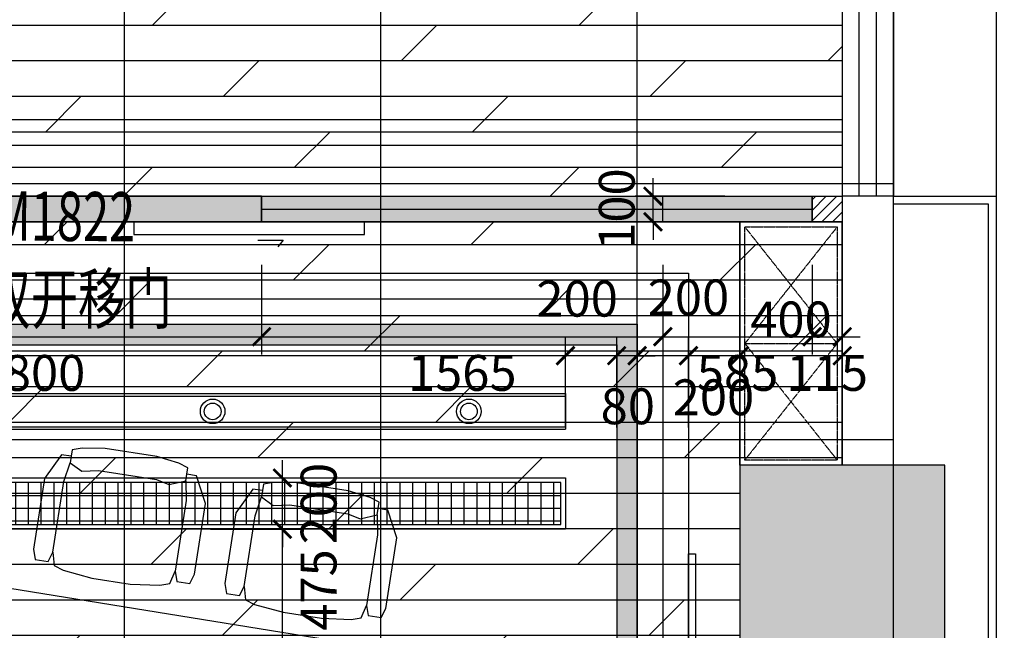
# Model space of a CAD drawing. Units: millimetres. Extents: x 3427148 to 3685350, y 142342 to 392827.
# Drawn here: x 3582285 to 3586127, y 275969 to 278354 of the extents above; entities that cross this region are included whole.
import ezdxf

# ---------------------------------------------------------------- set-up
doc = ezdxf.new("R2010")
doc.units = ezdxf.units.MM
doc.header["$LTSCALE"] = 10
doc.header["$MEASUREMENT"] = 0
doc.linetypes.add('DASH', pattern=[0.35, 0.25, -0.1])
doc.layers.get('0').update_dxf_attribs({"linetype": 'CONTINUOUS'})
doc.layers.get('Defpoints').update_dxf_attribs({"linetype": 'CONTINUOUS'})
for name, color, linetype in [("'空调风口", 3, 'CONTINUOUS'), ('A-建筑墙', 4, 'CONTINUOUS'), ('A-建筑窗', 33, 'CONTINUOUS'), ('A-玻璃墙', 63, 'CONTINUOUS'), ('B-顶地固定造型', 30, 'CONTINUOUS'), ('C-新建墙体', 61, 'CONTINUOUS'), ('C-新建墙体尺寸', 3, 'CONTINUOUS'), ('D-地面填充', 250, 'CONTINUOUS'), ('D-地面造型线', 134, 'CONTINUOUS'), ('E-天花尺寸', 3, 'CONTINUOUS'), ('E-天花造型线', 30, 'CONTINUOUS'), ('E-灯具', 1, 'CONTINUOUS'), ('JHE-DOOR门', 61, 'CONTINUOUS'), ('JHE-FUN家具', 51, 'CONTINUOUS'), ('JHE-LIGHT灯具', 1, 'CONTINUOUS'), ('JHE-TEXT-E文字', 50, 'CONTINUOUS'), ('SOLID_HATCH', 251, 'CONTINUOUS'), ('wall', 1, 'CONTINUOUS'), ('建筑-石材', 35, 'CONTINUOUS')]:
    doc.layers.add(name, color=color, linetype=linetype)
doc.layers.add('Dim.文字', color=142, linetype='CONTINUOUS', lineweight=13)
doc.styles.add('ARIAL', font='arial_0.ttf', dxfattribs={"width": 0.7})
doc.styles.add('DIM', font='SimSun.ttf', dxfattribs={"width": 0.7})
doc.styles.add('XZC', font='simplex.shx', dxfattribs={"width": 0.7})
doc.linetypes.add('LED_LINE', pattern='A,12.7,-5.08,["LED",XZC,S=2.54,R=0,X=-2.54,Y=-1.27],-6.35', length=24.13)
doc.dimstyles.new('SCD-B-1：70', dxfattribs={"dimscale": 70, "dimtxt": 2, "dimasz": 1, "dimexe": 1, "dimexo": 2, "dimgap": 1, "dimtad": 2, "dimdec": 0, "dimrnd": 5, "dimzin": 0, "dimdsep": 46, "dimtxsty": 'ARIAL', "dimblk": 'ARCHTICK', "dimcen": 2, "dimdle": 1, "dimclrd": 3, "dimclre": 3, "dimclrt": 7, "dimadec": 0, "dimazin": 0, "dimtfac": 1, "dimtdec": 0, "dimtix": 1, "dimtmove": 2, "dimatfit": 3, "dimfxl": 0, "dimtolj": 1, "dimtzin": 0, "dimlwd": -1, "dimarcsym": 0})

# ---------------------------------------------------------------- blocks, each defined once
blk = doc.blocks.new('$TCHSYS$WIN2D')
for p, q in [((-0.5, 0.5), (0.5, 0.5)), ((0.5, 0.1667), (-0.5, 0.1667)), ((0.5, -0.1667), (-0.5, -0.1667)), ((-0.5, -0.5), (0.5, -0.5))]:
    blk.add_line(p, q)
blk = doc.blocks.new('_fzh')
for p, q in [((-0.5, 0.5), (-0.5, -0.5)), ((0.5, 0.5), (-0.5, 0.5)), ((0.5, -0.5), (0.5, 0.5)), ((-0.5, -0.5), (0.5, -0.5))]:
    blk.add_line(p, q)
at = {"layer": 'SOLID_HATCH'}
blk.add_solid([(0.5, 0.5), (0.5, -0.5), (-0.5, 0.5), (-0.5, -0.5)], dxfattribs=at)
blk = doc.blocks.new('_ARCHTICK')
at = {"color": 0, "linetype": 'ByBlock', "const_width": 0.15}
blk.add_lwpolyline([(-0.5, -0.5), (0.5, 0.5)], dxfattribs=at)
blk = doc.blocks.new('*D95')
at = {"layer": 'Defpoints', "color": 0, "transparency": 16777216}
for p in [(3586254.7, 276214.4), (3585494.2, 273914.4), (3586938.4, 273914.4)]:
    blk.add_point(p, dxfattribs=at)
at = {"layer": 'wall', "color": 3, "transparency": 16777216}
blk.add_line((3586938.4, 276284.4), (3586938.4, 273844.4), dxfattribs=at)
at = {"layer": 'wall', "color": 3, "lineweight": -2, "transparency": 16777216}
for p, q in [((3586658.4, 276214.4), (3587008.4, 276214.4)), ((3586658.4, 273914.4), (3587008.4, 273914.4))]:
    blk.add_line(p, q, dxfattribs=at)
at = {"layer": 'wall', "color": 3, "transparency": 16777216, "xscale": 70, "yscale": 70, "zscale": 70}
for p, rotation in [((3586938.4, 276214.4), 90), ((3586938.4, 273914.4), 270)]:
    blk.add_blockref('_ARCHTICK', p, dxfattribs=dict(at, rotation=rotation))
at = {"layer": 'wall', "color": 7, "transparency": 16777216, "insert": (3587079.9, 275064.4), "char_height": 140, "attachment_point": 5, "rotation": 90, "style": 'ARIAL'}
blk.add_mtext('\\A1;2300', dxfattribs=at)
blk = doc.blocks.new('*D121')
at = {"layer": 'Defpoints', "color": 0, "transparency": 16777216}
for p in [(3585494.2, 280864.4), (3585494.2, 273914.4), (3586593.1, 273914.4)]:
    blk.add_point(p, dxfattribs=at)
at = {"layer": 'JHE-FUN家具', "color": 3, "transparency": 16777216}
blk.add_line((3586593.1, 280934.4), (3586593.1, 273844.4), dxfattribs=at)
at = {"layer": 'JHE-FUN家具', "color": 3, "lineweight": -2, "transparency": 16777216}
for p, q in [((3586313.1, 280864.4), (3586663.1, 280864.4)), ((3586313.1, 273914.4), (3586663.1, 273914.4))]:
    blk.add_line(p, q, dxfattribs=at)
at = {"layer": 'JHE-FUN家具', "color": 3, "transparency": 16777216, "xscale": 70, "yscale": 70, "zscale": 70}
for p, rotation in [((3586593.1, 280864.4), 90), ((3586593.1, 273914.4), 270)]:
    blk.add_blockref('_ARCHTICK', p, dxfattribs=dict(at, rotation=rotation))
at = {"layer": 'JHE-FUN家具', "color": 7, "transparency": 16777216, "insert": (3586734.6, 277389.4), "char_height": 140, "attachment_point": 5, "rotation": 90, "style": 'ARIAL'}
blk.add_mtext('\\A1;6950', dxfattribs=at)
blk = doc.blocks.new('YZ')
at = {"layer": 'JHE-FUN家具', "linetype": 'ByBlock'}
blk.add_lwpolyline([(317.5, -152.4), (317.5, -431.8), (304.8, -469.9), (254, -469.9), (241.3, -431.8), (228.6, -482.6), (190.5, -495.3), (76.2, -508), (-76.2, -508), (-190.5, -495.3), (-228.6, -482.6), (-241.3, -431.8), (-254, -469.9), (-304.8, -469.9), (-317.5, -431.8), (-317.5, -152.4), (-266.7, -50.8), (-228.6, -50.8), (-228.6, -25.4), (-190.5, -12.7), (-101.6, 0), (101.6, 0), (190.5, -12.7), (228.6, -25.4), (228.6, -50.8), (266.7, -50.8)], close=True, dxfattribs=at)
at = {"layer": 'JHE-FUN家具', "color": 57, "linetype": 'ByBlock', "elevation": 0}
blk.add_lwpolyline([(241.3, -431.8), (241.3, -152.4), (228.6, -76.2), (177.8, -101.6), (114.3, -88.9), (-114.3, -88.9), (-165.1, -101.6), (-228.6, -76.2), (-241.3, -152.4), (-241.3, -431.8)], dxfattribs=at)
at = {"layer": 'JHE-FUN家具', "linetype": 'ByBlock', "elevation": 0}
for points in [[(-228.6, -76.2), (-228.6, -50.8)], [(228.6, -50.8), (228.6, -76.2)]]:
    blk.add_lwpolyline(points, dxfattribs=at)
blk = doc.blocks.new('*U125')
blk.add_circle((0, 0), 62.5)
at = {"color": 8}
blk.add_circle((0, 0), 42.5, dxfattribs=at)
blk = doc.blocks.new('*D135')
at = {"layer": 'Defpoints', "color": 0, "transparency": 16777216}
for p in [(3582629.9, 276364.4), (3583309.8, 276364.4), (3582827.6, 275889.4)]:
    blk.add_point(p, dxfattribs=at)
at = {"layer": 'E-天花尺寸', "color": 3, "transparency": 16777216}
blk.add_line((3583309.8, 275819.4), (3583309.8, 276434.4), dxfattribs=at)
at = {"layer": 'E-天花尺寸', "color": 3, "lineweight": -2, "transparency": 16777216}
for p, q in [((3583029.8, 276364.4), (3583379.8, 276364.4)), ((3583029.8, 275889.4), (3583379.8, 275889.4))]:
    blk.add_line(p, q, dxfattribs=at)
at = {"layer": 'E-天花尺寸', "color": 3, "transparency": 16777216, "xscale": 70, "yscale": 70, "zscale": 70}
for p, rotation in [((3583309.8, 276364.4), 90), ((3583309.8, 275889.4), 270)]:
    blk.add_blockref('_ARCHTICK', p, dxfattribs=dict(at, rotation=rotation))
at = {"layer": 'E-天花尺寸', "color": 7, "transparency": 16777216, "insert": (3583451, 276126.9), "char_height": 140, "attachment_point": 5, "rotation": 90, "style": 'ARIAL'}
blk.add_mtext('\\A1;475', dxfattribs=at)
blk = doc.blocks.new('*D136')
at = {"layer": 'Defpoints', "color": 0, "transparency": 16777216}
for p in [(3582550.8, 276564.4), (3583309.8, 276564.4), (3582629.9, 276364.4)]:
    blk.add_point(p, dxfattribs=at)
at = {"layer": 'E-天花尺寸', "color": 3, "transparency": 16777216}
for p, q in [((3583309.8, 276564.4), (3583309.8, 276634.4)), ((3583309.8, 276364.4), (3583309.8, 276564.4)), ((3583309.8, 276364.4), (3583309.8, 276294.4))]:
    blk.add_line(p, q, dxfattribs=at)
at = {"layer": 'E-天花尺寸', "color": 3, "lineweight": -2, "transparency": 16777216}
for p, q in [((3583029.8, 276564.4), (3583379.8, 276564.4)), ((3583029.8, 276364.4), (3583379.8, 276364.4))]:
    blk.add_line(p, q, dxfattribs=at)
at = {"layer": 'E-天花尺寸', "color": 3, "transparency": 16777216, "xscale": 70, "yscale": 70, "zscale": 70}
for p, rotation in [((3583309.8, 276564.4), 270), ((3583309.8, 276364.4), 90)]:
    blk.add_blockref('_ARCHTICK', p, dxfattribs=dict(at, rotation=rotation))
at = {"layer": 'E-天花尺寸', "color": 7, "transparency": 16777216, "insert": (3583451.3, 276464.4), "char_height": 140, "attachment_point": 5, "rotation": 90, "style": 'ARIAL'}
blk.add_mtext('\\A1;200', dxfattribs=at)
blk = doc.blocks.new('*D137')
at = {"layer": 'Defpoints', "color": 0, "transparency": 16777216}
for p in [(3585094.2, 277041.8), (3585094.2, 276614.5), (3585494.2, 276614.5)]:
    blk.add_point(p, dxfattribs=at)
at = {"layer": 'E-天花尺寸', "color": 3, "lineweight": -2, "transparency": 16777216}
for p, q in [((3585094.2, 276761.8), (3585094.2, 277111.8)), ((3585494.2, 276761.8), (3585494.2, 277111.8))]:
    blk.add_line(p, q, dxfattribs=at)
at = {"layer": 'E-天花尺寸', "color": 3, "transparency": 16777216}
blk.add_line((3585564.2, 277041.8), (3585024.2, 277041.8), dxfattribs=at)
at = {"layer": 'E-天花尺寸', "color": 3, "transparency": 16777216, "xscale": 70, "yscale": 70, "zscale": 70, "rotation": 180}
blk.add_blockref('_ARCHTICK', (3585094.2, 277041.8), dxfattribs=at)
at = {"layer": 'E-天花尺寸', "color": 3, "transparency": 16777216, "xscale": 70, "yscale": 70, "zscale": 70}
blk.add_blockref('_ARCHTICK', (3585494.2, 277041.8), dxfattribs=at)
at = {"layer": 'E-天花尺寸', "color": 7, "transparency": 16777216, "insert": (3585294.2, 277183.3), "char_height": 140, "attachment_point": 5, "style": 'ARIAL'}
blk.add_mtext('\\A1;400', dxfattribs=at)
blk = doc.blocks.new('*D138')
at = {"layer": 'Defpoints', "color": 0, "transparency": 16777216}
for p in [(3584894.2, 277041.8), (3585094.2, 276614.5), (3584894.2, 276520.1)]:
    blk.add_point(p, dxfattribs=at)
at = {"layer": 'E-天花尺寸', "color": 3, "lineweight": -2, "transparency": 16777216}
for p, q in [((3584894.2, 276761.8), (3584894.2, 277111.8)), ((3585094.2, 276761.8), (3585094.2, 277111.8))]:
    blk.add_line(p, q, dxfattribs=at)
at = {"layer": 'E-天花尺寸', "color": 3, "transparency": 16777216}
blk.add_line((3585164.2, 277041.8), (3584824.2, 277041.8), dxfattribs=at)
at = {"layer": 'E-天花尺寸', "color": 3, "transparency": 16777216, "xscale": 70, "yscale": 70, "zscale": 70, "rotation": 180}
blk.add_blockref('_ARCHTICK', (3584894.2, 277041.8), dxfattribs=at)
at = {"layer": 'E-天花尺寸', "color": 3, "transparency": 16777216, "xscale": 70, "yscale": 70, "zscale": 70}
blk.add_blockref('_ARCHTICK', (3585094.2, 277041.8), dxfattribs=at)
at = {"layer": 'E-天花尺寸', "color": 7, "transparency": 16777216, "insert": (3584991.7, 276879.3), "char_height": 140, "attachment_point": 5, "style": 'ARIAL'}
blk.add_mtext('\\A1;200', dxfattribs=at)
blk = doc.blocks.new('*D139')
at = {"layer": 'Defpoints', "color": 0, "transparency": 16777216}
for p in [(3584694.2, 277041.8), (3584694.2, 276520.1), (3584894.2, 276520.1)]:
    blk.add_point(p, dxfattribs=at)
at = {"layer": 'E-天花尺寸', "color": 3, "lineweight": -2, "transparency": 16777216}
for p, q in [((3584694.2, 276761.8), (3584694.2, 277111.8)), ((3584894.2, 276761.8), (3584894.2, 277111.8))]:
    blk.add_line(p, q, dxfattribs=at)
at = {"layer": 'E-天花尺寸', "color": 3, "transparency": 16777216}
blk.add_line((3584964.2, 277041.8), (3584624.2, 277041.8), dxfattribs=at)
at = {"layer": 'E-天花尺寸', "color": 3, "transparency": 16777216, "xscale": 70, "yscale": 70, "zscale": 70, "rotation": 180}
blk.add_blockref('_ARCHTICK', (3584694.2, 277041.8), dxfattribs=at)
at = {"layer": 'E-天花尺寸', "color": 3, "transparency": 16777216, "xscale": 70, "yscale": 70, "zscale": 70}
blk.add_blockref('_ARCHTICK', (3584894.2, 277041.8), dxfattribs=at)
at = {"layer": 'E-天花尺寸', "color": 7, "transparency": 16777216, "insert": (3584894.2, 277269.5), "char_height": 140, "attachment_point": 5, "style": 'ARIAL'}
blk.add_mtext('\\A1;200', dxfattribs=at)
blk = doc.blocks.new('*D140')
at = {"layer": 'Defpoints', "color": 0, "transparency": 16777216}
for p in [(3584614.2, 277041.8), (3584694.2, 276520.1), (3584614.2, 276471.6)]:
    blk.add_point(p, dxfattribs=at)
at = {"layer": 'E-天花尺寸', "color": 3, "lineweight": -2, "transparency": 16777216}
for p, q in [((3584614.2, 276761.8), (3584614.2, 277111.8)), ((3584694.2, 276761.8), (3584694.2, 277111.8))]:
    blk.add_line(p, q, dxfattribs=at)
at = {"layer": 'E-天花尺寸', "color": 3, "transparency": 16777216}
for p, q in [((3584614.2, 277041.8), (3584544.2, 277041.8)), ((3584694.2, 277041.8), (3584614.2, 277041.8)), ((3584694.2, 277041.8), (3584764.2, 277041.8))]:
    blk.add_line(p, q, dxfattribs=at)
at = {"layer": 'E-天花尺寸', "color": 3, "transparency": 16777216, "xscale": 70, "yscale": 70, "zscale": 70}
blk.add_blockref('_ARCHTICK', (3584614.2, 277041.8), dxfattribs=at)
at = {"layer": 'E-天花尺寸', "color": 3, "transparency": 16777216, "xscale": 70, "yscale": 70, "zscale": 70, "rotation": 180}
blk.add_blockref('_ARCHTICK', (3584694.2, 277041.8), dxfattribs=at)
at = {"layer": 'E-天花尺寸', "color": 7, "transparency": 16777216, "insert": (3584657.5, 276844.2), "char_height": 140, "attachment_point": 5, "style": 'ARIAL'}
blk.add_mtext('\\A1;80', dxfattribs=at)
blk = doc.blocks.new('*D141')
at = {"layer": 'Defpoints', "color": 0, "transparency": 16777216}
for p in [(3584414.2, 277041.8), (3584414.2, 276471.6), (3584614.2, 276471.6)]:
    blk.add_point(p, dxfattribs=at)
at = {"layer": 'E-天花尺寸', "color": 3, "lineweight": -2, "transparency": 16777216}
for p, q in [((3584414.2, 276761.8), (3584414.2, 277111.8)), ((3584614.2, 276761.8), (3584614.2, 277111.8))]:
    blk.add_line(p, q, dxfattribs=at)
at = {"layer": 'E-天花尺寸', "color": 3, "transparency": 16777216}
blk.add_line((3584684.2, 277041.8), (3584344.2, 277041.8), dxfattribs=at)
at = {"layer": 'E-天花尺寸', "color": 3, "transparency": 16777216, "xscale": 70, "yscale": 70, "zscale": 70, "rotation": 180}
blk.add_blockref('_ARCHTICK', (3584414.2, 277041.8), dxfattribs=at)
at = {"layer": 'E-天花尺寸', "color": 3, "transparency": 16777216, "xscale": 70, "yscale": 70, "zscale": 70}
blk.add_blockref('_ARCHTICK', (3584614.2, 277041.8), dxfattribs=at)
at = {"layer": 'E-天花尺寸', "color": 7, "transparency": 16777216, "insert": (3584459.8, 277264.4), "char_height": 140, "attachment_point": 5, "style": 'ARIAL'}
blk.add_mtext('\\A1;200', dxfattribs=at)
blk = doc.blocks.new('A$C362E7974')
at = {"layer": 'C-新建墙体', "color": 250}
for p, q in [((13140.2, 202.7), (13140.2, 13202.7)), ((14140.2, 202.7), (14140.2, 13202.7)), ((15140.2, 202.7), (15140.2, 13202.7)), ((16140.2, 202.7), (16140.2, 13202.7)), ((140.2, 4202.7), (16140.2, 4202.7)), ((140.2, 3202.7), (16140.2, 3202.7))]:
    blk.add_line(p, q, dxfattribs=at)
blk = doc.blocks.new('*D243')
at = {"layer": 'C-新建墙体尺寸', "color": 3, "lineweight": -2, "transparency": 16777216}
for p, q in [((3584794.2, 277396), (3584794.2, 277046)), ((3585376.9, 277396), (3585376.9, 277046))]:
    blk.add_line(p, q, dxfattribs=at)
at = {"layer": 'C-新建墙体尺寸', "color": 3, "transparency": 16777216}
blk.add_line((3584724.2, 277116), (3585446.9, 277116), dxfattribs=at)
at = {"layer": 'Defpoints', "color": 0, "transparency": 16777216}
for p in [(3584794.2, 277564.4), (3585376.9, 277564.4), (3585376.9, 277116)]:
    blk.add_point(p, dxfattribs=at)
at = {"layer": 'C-新建墙体尺寸', "color": 3, "transparency": 16777216, "xscale": 70, "yscale": 70, "zscale": 70, "rotation": 180}
blk.add_blockref('_ARCHTICK', (3584794.2, 277116), dxfattribs=at)
at = {"layer": 'C-新建墙体尺寸', "color": 3, "transparency": 16777216, "xscale": 70, "yscale": 70, "zscale": 70}
blk.add_blockref('_ARCHTICK', (3585376.9, 277116), dxfattribs=at)
at = {"layer": 'C-新建墙体尺寸', "color": 7, "transparency": 16777216, "insert": (3585085.6, 276974.5), "char_height": 140, "attachment_point": 5, "style": 'ARIAL'}
blk.add_mtext('\\A1;585', dxfattribs=at)
blk = doc.blocks.new('*D244')
at = {"layer": 'C-新建墙体尺寸', "color": 3, "transparency": 16777216}
for p, q in [((3584755.9, 277664.4), (3584755.9, 277734.4)), ((3584755.9, 277564.4), (3584755.9, 277664.4)), ((3584755.9, 277564.4), (3584755.9, 277494.4))]:
    blk.add_line(p, q, dxfattribs=at)
at = {"layer": 'C-新建墙体尺寸', "color": 3, "lineweight": -2, "transparency": 16777216}
for p, q in [((3585035.9, 277664.4), (3584685.9, 277664.4)), ((3585035.9, 277564.4), (3584685.9, 277564.4))]:
    blk.add_line(p, q, dxfattribs=at)
at = {"layer": 'Defpoints', "color": 0, "transparency": 16777216}
for p in [(3584755.9, 277664.4), (3585328.4, 277664.4), (3585328.4, 277564.4)]:
    blk.add_point(p, dxfattribs=at)
at = {"layer": 'C-新建墙体尺寸', "color": 3, "transparency": 16777216, "xscale": 70, "yscale": 70, "zscale": 70}
for p, rotation in [((3584755.9, 277664.4), 270), ((3584755.9, 277564.4), 90)]:
    blk.add_blockref('_ARCHTICK', p, dxfattribs=dict(at, rotation=rotation))
at = {"layer": 'C-新建墙体尺寸', "color": 7, "transparency": 16777216, "insert": (3584614.4, 277614.4), "char_height": 140, "attachment_point": 5, "rotation": 90, "style": 'ARIAL'}
blk.add_mtext('\\A1;100', dxfattribs=at)
blk = doc.blocks.new('*D252')
at = {"layer": 'C-新建墙体尺寸', "color": 3, "lineweight": -2, "transparency": 16777216}
for p, q in [((3581428.7, 277396), (3581428.7, 277046)), ((3583228.7, 277396), (3583228.7, 277046))]:
    blk.add_line(p, q, dxfattribs=at)
at = {"layer": 'C-新建墙体尺寸', "color": 3, "transparency": 16777216}
blk.add_line((3581358.7, 277116), (3583298.7, 277116), dxfattribs=at)
at = {"layer": 'Defpoints', "color": 0, "transparency": 16777216}
for p in [(3581428.7, 277664.5), (3583228.7, 277564.5), (3583228.7, 277116)]:
    blk.add_point(p, dxfattribs=at)
at = {"layer": 'C-新建墙体尺寸', "color": 3, "transparency": 16777216, "xscale": 70, "yscale": 70, "zscale": 70, "rotation": 180}
blk.add_blockref('_ARCHTICK', (3581428.7, 277116), dxfattribs=at)
at = {"layer": 'C-新建墙体尺寸', "color": 3, "transparency": 16777216, "xscale": 70, "yscale": 70, "zscale": 70}
blk.add_blockref('_ARCHTICK', (3583228.7, 277116), dxfattribs=at)
at = {"layer": 'C-新建墙体尺寸', "color": 7, "transparency": 16777216, "insert": (3582328.7, 276974.5), "char_height": 140, "attachment_point": 5, "style": 'ARIAL'}
blk.add_mtext('\\A1;1800', dxfattribs=at)
blk = doc.blocks.new('*D253')
at = {"layer": 'C-新建墙体尺寸', "color": 3, "lineweight": -2, "transparency": 16777216}
for p, q in [((3583228.7, 277396), (3583228.7, 277046)), ((3584794.2, 277396), (3584794.2, 277046))]:
    blk.add_line(p, q, dxfattribs=at)
at = {"layer": 'C-新建墙体尺寸', "color": 3, "transparency": 16777216}
blk.add_line((3583158.7, 277116), (3584864.2, 277116), dxfattribs=at)
at = {"layer": 'Defpoints', "color": 0, "transparency": 16777216}
for p in [(3583228.7, 277664.5), (3584794.2, 277564.4), (3584794.2, 277116)]:
    blk.add_point(p, dxfattribs=at)
at = {"layer": 'C-新建墙体尺寸', "color": 3, "transparency": 16777216, "xscale": 70, "yscale": 70, "zscale": 70, "rotation": 180}
blk.add_blockref('_ARCHTICK', (3583228.7, 277116), dxfattribs=at)
at = {"layer": 'C-新建墙体尺寸', "color": 3, "transparency": 16777216, "xscale": 70, "yscale": 70, "zscale": 70}
blk.add_blockref('_ARCHTICK', (3584794.2, 277116), dxfattribs=at)
at = {"layer": 'C-新建墙体尺寸', "color": 7, "transparency": 16777216, "insert": (3584011.5, 276974.5), "char_height": 140, "attachment_point": 5, "style": 'ARIAL'}
blk.add_mtext('\\A1;1565', dxfattribs=at)
blk = doc.blocks.new('*D362')
at = {"layer": 'C-新建墙体尺寸', "color": 3, "lineweight": -2, "transparency": 16777216}
for p, q in [((3585376.9, 277396), (3585376.9, 277046)), ((3585494.2, 277396), (3585494.2, 277046))]:
    blk.add_line(p, q, dxfattribs=at)
at = {"layer": 'C-新建墙体尺寸', "color": 3, "transparency": 16777216}
for p, q in [((3585376.9, 277116), (3585306.9, 277116)), ((3585376.9, 277116), (3585494.2, 277116)), ((3585494.2, 277116), (3585564.2, 277116))]:
    blk.add_line(p, q, dxfattribs=at)
at = {"layer": 'Defpoints', "color": 0, "transparency": 16777216}
for p in [(3585376.9, 277564.5), (3585494.2, 277564.5), (3585494.2, 277116)]:
    blk.add_point(p, dxfattribs=at)
at = {"layer": 'C-新建墙体尺寸', "color": 3, "transparency": 16777216, "xscale": 70, "yscale": 70, "zscale": 70}
blk.add_blockref('_ARCHTICK', (3585376.9, 277116), dxfattribs=at)
at = {"layer": 'C-新建墙体尺寸', "color": 3, "transparency": 16777216, "xscale": 70, "yscale": 70, "zscale": 70, "rotation": 180}
blk.add_blockref('_ARCHTICK', (3585494.2, 277116), dxfattribs=at)
at = {"layer": 'C-新建墙体尺寸', "color": 7, "transparency": 16777216, "insert": (3585435.6, 276974.5), "char_height": 140, "attachment_point": 5, "style": 'ARIAL'}
blk.add_mtext('\\A1;115', dxfattribs=at)
blk = doc.blocks.new('*D920')
at = {"layer": 'Defpoints', "color": 0, "transparency": 16777216}
for p in [(3579661.3, 277041.8), (3579661.3, 276764.4), (3584414.2, 276754.4)]:
    blk.add_point(p, dxfattribs=at)
at = {"layer": 'E-天花尺寸', "color": 3, "lineweight": -2, "transparency": 16777216}
for p, q in [((3579661.3, 276904.4), (3579661.3, 277111.8)), ((3584414.2, 276894.4), (3584414.2, 277111.8))]:
    blk.add_line(p, q, dxfattribs=at)
at = {"layer": 'E-天花尺寸', "color": 3, "transparency": 16777216}
blk.add_line((3584484.2, 277041.8), (3579591.3, 277041.8), dxfattribs=at)
at = {"layer": 'E-天花尺寸', "color": 3, "transparency": 16777216, "xscale": 70, "yscale": 70, "zscale": 70, "rotation": 180}
blk.add_blockref('_ARCHTICK', (3579661.3, 277041.8), dxfattribs=at)
at = {"layer": 'E-天花尺寸', "color": 3, "transparency": 16777216, "xscale": 70, "yscale": 70, "zscale": 70}
blk.add_blockref('_ARCHTICK', (3584414.2, 277041.8), dxfattribs=at)
at = {"layer": 'E-天花尺寸', "color": 7, "transparency": 16777216, "insert": (3582037.7, 277264.4), "char_height": 140, "attachment_point": 5, "style": 'ARIAL'}
blk.add_mtext('\\A1;4755', dxfattribs=at)

msp = doc.modelspace()

# ---------------------------------------------------------------- hatches: boundary and pattern name
at = {"layer": "'空调风口"}
h = msp.add_hatch(dxfattribs=at)
h.set_pattern_fill('_USER', color=250, scale=50, style=0, double=1, pattern_type=0)
h.set_pattern_definition([(360, (3578469.21, 276546.505), (1e-14, 50), []), (90, (3578469.21, 276546.505), (-50, 2e-14), [])])
h.paths.add_polyline_path([(3579679.2, 276546.5), (3579679.2, 276382.4), (3584396.3, 276382.4), (3584396.3, 276546.5)])
at = {"layer": 'C-新建墙体'}
h = msp.add_hatch(dxfattribs=at)
h.set_pattern_fill('ANSI31', color=8, scale=234, style=0)
h.set_pattern_definition([(45, (3584794.222, 277564.448), (-20.6829, 20.6829), [])])
h.paths.add_polyline_path([(3585376.9, 277664.4), (3585376.9, 277564.4), (3585494.2, 277564.4), (3585494.2, 277664.4)])
at = {"layer": 'D-地面填充'}
h = msp.add_hatch(dxfattribs=at)
h.set_pattern_fill('DOLMIT', color=256, scale=555)
h.set_pattern_definition([(0, (0, 0), (0, 138.75), []), (45, (0, 0), (-277.5, 277.5), [196.22213, -392.444264])])
edge = h.paths.add_edge_path()
edge.add_arc((3582491.1, 288364.3), 9417.9, 262.41192, 264.18405, ccw=False)
edge.add_arc((3581202.4, 283080.8), 4052.2, 217.8373, 270.638, ccw=False)
edge.add_line((3578002.1, 280595.1), (3578004.4, 280596.2))
edge.add_arc((3573893.7, 278382.8), 4668.7, 28.3, 29.857)
edge.add_line((3577942.7, 280707), (3577854.6, 280659.6))
edge.add_arc((3573893.7, 278382.8), 4568.7, 29.8911, 74.9623)
edge.add_line((3575079.1, 282795), (3575105, 282891.6))
edge.add_arc((3573893.7, 278382.8), 4668.7, 74.9623, 81.0291)
edge.add_line((3574621.7, 282994.4), (3573642.7, 283044.7))
edge.add_arc((3573538.9, 271050.7), 11994.4, 89.50423, 90.92995)
edge.add_line((3573344.2, 283043.6), (3572355.1, 282981.5))
edge.add_arc((3573330.3, 273076.5), 9952.9, 95.6233, 110.19618)
edge.add_line((3569894.2, 282417.4), (3569894.2, 279382.1))
edge.add_line((3569894.2, 279382.1), (3569894.2, 279382.1))
edge.add_line((3569894.2, 279382.1), (3569894.2, 279351.3))
edge.add_arc((3570252.3, 279383.5), 359.6, 185.1449, 290.3645)
edge.add_arc((3571592.2, 273647.8), 5533.6, 63.4093, 102.6809, ccw=False)
edge.add_line((3574069.1, 278596.1), (3575593.8, 277469.9))
edge.add_arc((3571592.2, 273647.8), 5533.6, 34.7238, 43.6856, ccw=False)
edge.add_arc((3576787.2, 278064.1), 1420.2, 242.9001, 308.8132)
edge.add_arc((3579646.4, 274571.2), 3093.8, 91.0895, 129.5276, ccw=False)
edge.add_line((3579587.6, 277664.4), (3585494.2, 277664.4))
edge.add_line((3585494.2, 277664.4), (3585494.2, 278464.4))
edge.add_line((3585494.2, 278464.4), (3585494.2, 278464.4))
edge.add_line((3585494.2, 278464.4), (3585494.2, 279438.1))
edge.add_arc((3582491.1, 288364.3), 9417.9, 270.34495, 288.59498, ccw=False)
edge.add_line((3582547.8, 278946.6), (3581536.8, 278994.9))
h = msp.add_hatch(dxfattribs=at)
h.set_pattern_fill('DOLMIT', color=256, scale=555)
h.set_pattern_definition([(0, (3569894.24, 276643.94), (0, 138.75), []), (45, (3569894.24, 276643.94), (-277.5, 277.5), [196.222, -392.444])])
edge = h.paths.add_edge_path()
edge.add_line((3585094.2, 276614.5), (3585494.2, 276614.5))
edge.add_line((3585494.2, 276614.5), (3585494.2, 277564.4))
edge.add_line((3585494.2, 277564.4), (3584794.2, 277564.4))
edge.add_line((3584794.2, 277564.4), (3579851.5, 277564.4))
edge.add_line((3579851.5, 277564.4), (3579601.5, 277564.4))
edge.add_arc((3579923.1, 275722.6), 1869.7, 99.9036, 255.2507)
edge.add_line((3579447.1, 273914.4), (3585394.2, 273914.4))
edge.add_line((3585394.2, 273914.4), (3585394.2, 275814.5))
edge.add_line((3585394.2, 275814.5), (3585094.2, 275814.5))
edge.add_line((3585094.2, 275814.5), (3585094.2, 276614.5))
at = {"layer": 'D-地面造型线'}
h = msp.add_hatch(dxfattribs=at)
h.set_pattern_fill('AR-CONC', color=250, scale=12, style=0)
h.set_pattern_definition([(50, (3579851.5, 277564.45), (86.0712, -7.5303), [9, -99]), (355, (3579851.5, 277564.45), (-16.6502, 90.263), [7.2, -79.2]), (100.4514, (3579858.67, 277563.82), (69.421, 82.7328), [7.6488, -84.137]), (46.1842, (3579851.5, 277588.45), (128.069, -19.8623), [13.5, -148.5]), (96.6356, (3579862.17, 277586.79), (112.1594, 116.8942), [11.4732, -126.2057]), (351.1842, (3579851.5, 277588.45), (112.1594, 116.8942), [10.8, -118.8]), (21, (3579863.5, 277582.45), (71.62885, -48.3143), [9, -99]), (326, (3579863.5, 277582.45), (29.1978, 87.018), [7.2, -79.2]), (71.4514, (3579869.47, 277578.42), (100.8267, 38.7037), [7.6488, -84.137]), (37.5, (3579851.5, 277564.448), (1.45918, 39.94726), [0, -78.24, 0, -80.4, 0, -79.5]), (7.5, (3579851.5, 277564.448), (31.56834, 47.3294), [0, -45.84, 0, -76.44, 0, -30.3]), (327.5, (3579824.74, 277564.448), (64.0587, -2.70658), [0, -30, 0, -93.6, 0, -124.2]), (317.5, (3579812.74, 277564.45), (69.98234, 12.0126), [0, -39, 0, -62.16, 0, -88.2])])
h.paths.add_polyline_path([(3579280.6, 277664.4), (3585376.9, 277664.4), (3585376.9, 277564.4), (3579280.6, 277564.5)])
at = {"layer": 'E-灯具'}
h = msp.add_hatch(dxfattribs=at)
h.set_pattern_fill('ANSI36', color=250, scale=123, style=0)
h.set_pattern_definition([(45, (3578609.95, 274314.448), (8.153825, 29.89736), [38.4375, -7.6875, 0, -7.6875])])
edge = h.paths.add_edge_path(flags=16)
edge.add_line((3579674.2, 277084.4), (3584614.2, 277084.4))
edge.add_line((3584614.2, 277084.4), (3584614.2, 274394.4))
edge.add_line((3584614.2, 274394.4), (3579542.2, 274394.4))
edge.add_arc((3580134.1, 275713.6), 1445.9, 108.5498, 245.8329, ccw=False)
edge = h.paths.add_edge_path()
edge.add_line((3579661.3, 277164.4), (3584694.2, 277164.4))
edge.add_line((3584694.2, 277164.4), (3584694.2, 274314.4))
edge.add_line((3584694.2, 274314.4), (3579525.3, 274314.4))
edge.add_arc((3580134.1, 275713.6), 1525.9, 108.0528, 246.4842, ccw=False)

# ---------------------------------------------------------------- linework, layer by layer
at = {"layer": "'空调风口", "color": 6}
msp.add_lwpolyline([(3579661.3, 276564.4), (3584414.2, 276564.4), (3584414.2, 276364.4), (3579661.3, 276364.4)], close=True, dxfattribs=at)
at = {"layer": "'空调风口", "color": 8}
msp.add_lwpolyline([(3584396.3, 276546.5), (3579679.2, 276546.5), (3579679.2, 276382.4), (3584396.3, 276382.4)], close=True, dxfattribs=at)
at = {"layer": 'A-建筑墙'}
for p, q in [((3585376.9, 277664.5), (3585494.2, 277664.4)), ((3585376.9, 277564.4), (3585376.9, 277664.4)), ((3585694.2, 277664.4), (3585494.2, 277664.4)), ((3585694.2, 276614.4), (3585694.2, 277664.4))]:
    msp.add_line(p, q, dxfattribs=at)
msp.add_lwpolyline([(3585376.9, 277564.4), (3585494.2, 277564.4), (3585494.2, 276614.5)], dxfattribs=at)
at = {"layer": 'A-玻璃墙'}
for p, q in [((3583228.7, 277664.5), (3583228.7, 277564.5)), ((3583228.7, 277664.5), (3585376.9, 277664.5)), ((3585376.9, 277564.5), (3585376.9, 277664.5)), ((3585376.9, 277564.5), (3585376.9, 277664.5)), ((3583228.7, 277614.5), (3585376.9, 277614.5)), ((3583228.7, 277564.5), (3585376.9, 277564.5))]:
    msp.add_line(p, q, dxfattribs=at)
at = {"layer": 'B-顶地固定造型'}
for p, q in [((3585094.2, 276614.5), (3585094.2, 277564.5)), ((3585376.9, 277564.4), (3585494.2, 277564.4)), ((3585494.2, 276614.5), (3585494.2, 277564.4))]:
    msp.add_line(p, q, dxfattribs=at)
at = {"layer": 'B-顶地固定造型', "color": 8, "linetype": 'DASH', "ltscale": 0.5}
msp.add_line((3585114.2, 277089.5), (3585474.2, 277089.5), dxfattribs=at)
msp.add_lwpolyline([(3585114.2, 277544.4), (3585474.2, 277544.4), (3585474.2, 276634.5), (3585114.2, 276634.5)], close=True, dxfattribs=at)
for points in [[(3585474.2, 277544.4), (3585114.2, 277089.5), (3585474.2, 276634.5)], [(3585114.2, 277544.4), (3585474.2, 277089.5), (3585114.2, 276634.5)]]:
    msp.add_lwpolyline(points, dxfattribs=at)
at = {"layer": 'C-新建墙体'}
msp.add_lwpolyline([(3584794.2, 277664.4), (3585494.2, 277664.4), (3585494.2, 277564.4), (3584794.2, 277564.4)], close=True, dxfattribs=at)
at = {"layer": 'D-地面造型线'}
msp.add_lwpolyline([(3579280.6, 277664.4), (3585376.9, 277664.4), (3585376.9, 277564.4), (3579280.6, 277564.5)], close=True, dxfattribs=at)
at = {"layer": 'E-天花造型线'}
for p, q in [((3579585.7, 277864.4), (3585494.2, 277864.4)), ((3584414.2, 276894.4), (3584414.2, 276754.4))]:
    msp.add_line(p, q, dxfattribs=at)
msp.add_lwpolyline([(3581428.7, 277564.5), (3583228.7, 277564.5), (3583228.7, 277664.5), (3581428.7, 277664.5)], close=True, dxfattribs=at)
at = {"layer": 'E-天花造型线', "elevation": 15048.4}
msp.add_lwpolyline([(3585094.2, 277564.4), (3585094.2, 273914.4)], dxfattribs=at)
at = {"layer": 'E-天花造型线'}
for points in [[(3579630.5, 277364.4), (3584894.2, 277364.4), (3584894.2, 274114.4), (3579485, 274114.4)], [(3579661.3, 277164.4), (3584694.2, 277164.4), (3584694.2, 274314.4), (3579525.3, 274314.4)], [(3579674.2, 277084.4), (3584614.2, 277084.4), (3584614.2, 274394.4), (3579542.2, 274394.4)], [(3579661.3, 276894.4), (3584414.2, 276894.4)], [(3579661.3, 276884.4), (3584414.2, 276884.4)], [(3579661.3, 276764.4), (3584414.2, 276764.4)], [(3579661.3, 276754.4), (3584414.2, 276754.4)]]:
    msp.add_lwpolyline(points, dxfattribs=at)
at = {"layer": 'JHE-DOOR门', "color": 1}
for p, q in [((3583213.6, 277493), (3583312.6, 277493)), ((3583312.6, 277493), (3583292.1, 277467.4))]:
    msp.add_line(p, q, dxfattribs=at)
msp.add_lwpolyline([(3583630.2, 277564.4), (3582730.2, 277564.4), (3582730.2, 277514.4), (3583630.2, 277514.4)], close=True, dxfattribs=at)
at = {"layer": 'JHE-FUN家具', "linetype": 'Continuous'}
msp.add_line((3583928.4, 275861.1), (3581242.4, 276295.7), dxfattribs=at)
at = {"layer": 'JHE-FUN家具'}
msp.add_lwpolyline([(3584894.1, 276268.3), (3584921.3, 276268.3), (3584921.3, 274629.6), (3584894.1, 274629.6)], close=True, dxfattribs=at)
at = {"layer": 'JHE-LIGHT灯具', "linetype": 'LED_LINE', "ltscale": 0.00012}
msp.add_line((3579585.7, 277964.4), (3585494.2, 277964.4), dxfattribs=at)
msp.add_lwpolyline([(3579645.6, 277264.4), (3584794.2, 277264.4), (3584794.2, 274214.4), (3579504.8, 274214.4)], dxfattribs=at)
at = {"layer": '建筑-石材'}
for p, q in [((3586094.2, 278464.4), (3586094.2, 277664.4)), ((3585694.2, 277664.4), (3586094.2, 277664.4)), ((3586094.2, 277664.4), (3586094.2, 275614.4)), ((3585694.2, 277634.4), (3586064.2, 277634.4)), ((3586064.2, 277634.4), (3586064.2, 275644.4))]:
    msp.add_line(p, q, dxfattribs=at)

# ---------------------------------------------------------------- block references
msp.add_blockref('A$C362E7974', (3569554.1, 273511.8))
at = {"layer": 'A-建筑墙', "xscale": 800.0000000000003, "yscale": 800.0000000000003, "zscale": 800.0000000000003, "rotation": 269.9999982924527}
msp.add_blockref('_fzh', (3585494.2, 276214.5), dxfattribs=at)
at = {"layer": 'A-建筑窗', "xscale": 800, "yscale": 200, "zscale": 800, "rotation": 270}
msp.add_blockref('$TCHSYS$WIN2D', (3585594.2, 278064.4), dxfattribs=at)
at = {"layer": 'JHE-FUN家具', "linetype": 'Continuous', "xscale": -1, "rotation": 351.1602805281711}
for p in [(3582719.2, 276664), (3583465.7, 276530.3)]:
    msp.add_blockref('YZ', p, dxfattribs=at)
at = {"layer": 'JHE-LIGHT灯具', "xscale": 0.7679999999701977, "yscale": 0.7679999999701977, "zscale": 0.7679999999701977, "rotation": 180}
for p in [(3583037.7, 276824.4), (3584037.7, 276824.4)]:
    msp.add_blockref('*U125', p, dxfattribs=at)

# ---------------------------------------------------------------- texts
at = {"layer": 'Dim.文字', "style": 'DIM', "width": 0.7}
msp.add_text('M1822', height=192, rotation=359.5958, dxfattribs=at).set_placement((3582178.8, 277491.9))
at = {"layer": 'JHE-TEXT-E文字', "style": 'DIM', "width": 0.7}
msp.add_text('电动双开移门', height=192, dxfattribs=at).set_placement((3581779, 277167.5))

# ---------------------------------------------------------------- dimensions: what is measured, and where the dimension line sits
at = {"layer": 'C-新建墙体尺寸'}
dim = msp.add_linear_dim(base=(3584755.9, 277664.4), p1=(3585328.4, 277564.4), p2=(3585328.4, 277664.4), angle=90, dimstyle='SCD-B-1：70', dxfattribs=at)
dim.commit()
dim.dimension.update_dxf_attribs({"geometry": '*D244', "text_midpoint": (3584614.4, 277614.4)})
for base, p1, p2, picture, middle in [((3583228.7, 277116), (3581428.7, 277664.5), (3583228.7, 277564.5), '*D252', (3582328.7, 276974.5)), ((3584794.2218, 277115.9662), (3583228.7358, 277664.4602), (3584794.2218, 277564.4479), '*D253', (3584011.4788, 276974.486)), ((3585376.9, 277116), (3584794.2, 277564.4), (3585376.9, 277564.4), '*D243', (3585085.6, 276974.5)), ((3585494.2, 277116), (3585376.9, 277564.5), (3585494.2, 277564.5), '*D362', (3585435.6, 276974.5))]:
    dim = msp.add_linear_dim(base=base, p1=p1, p2=p2, dimstyle='SCD-B-1：70', dxfattribs=at)
    dim.commit()
    dim.dimension.update_dxf_attribs({"geometry": picture, "text_midpoint": middle})
at = {"layer": 'E-天花尺寸'}
for base, p1, p2, picture, middle in [((3579661.3, 277041.8), (3584414.2, 276754.4), (3579661.3, 276764.4), '*D920', (3582037.7, 277264.4)), ((3584414.2, 277041.8), (3584614.2, 276471.6), (3584414.2, 276471.6), '*D141', (3584459.8, 277264.4)), ((3584694.2, 277041.8), (3584894.2, 276520.1), (3584694.2, 276520.1), '*D139', (3584894.2, 277269.5)), ((3584614.2, 277041.8), (3584694.2, 276520.1), (3584614.2, 276471.6), '*D140', (3584657.5, 276844.2)), ((3584894.2, 277041.8), (3585094.2, 276614.5), (3584894.2, 276520.1), '*D138', (3584991.7, 276879.3))]:
    dim = msp.add_linear_dim(base=base, p1=p1, p2=p2, dimstyle='SCD-B-1：70', dxfattribs=at)
    dim.commit()
    dim.dimension.update_dxf_attribs({"geometry": picture, "text_midpoint": middle, "dimtype": 160})
dim = msp.add_linear_dim(base=(3585094.2, 277041.8), p1=(3585494.2, 276614.5), p2=(3585094.2, 276614.5), dimstyle='SCD-B-1：70', dxfattribs=at)
dim.commit()
dim.dimension.update_dxf_attribs({"geometry": '*D137', "text_midpoint": (3585294.2, 277183.3)})
for base, p1, p2, picture, middle in [((3583309.8, 276564.4), (3582629.9, 276364.4), (3582550.8, 276564.4), '*D136', (3583451.3, 276464.4)), ((3583309.8, 276364.4), (3582827.6, 275889.4), (3582629.9, 276364.4), '*D135', (3583451, 276126.9))]:
    dim = msp.add_linear_dim(base=base, p1=p1, p2=p2, angle=90, dimstyle='SCD-B-1：70', dxfattribs=at)
    dim.commit()
    dim.dimension.update_dxf_attribs({"geometry": picture, "text_midpoint": middle})
at = {"layer": 'JHE-FUN家具'}
dim = msp.add_linear_dim(base=(3586593.1, 273914.4), p1=(3585494.2, 280864.4), p2=(3585494.2, 273914.4), angle=90, dimstyle='SCD-B-1：70', dxfattribs=at)
dim.commit()
dim.dimension.update_dxf_attribs({"geometry": '*D121', "text_midpoint": (3586734.6, 277389.4)})
at = {"layer": 'wall'}
dim = msp.add_linear_dim(base=(3586938.4, 273914.4), p1=(3586254.7, 276214.4), p2=(3585494.2, 273914.4), angle=90, dimstyle='SCD-B-1：70', dxfattribs=at)
dim.commit()
dim.dimension.update_dxf_attribs({"geometry": '*D95', "text_midpoint": (3587079.9, 275064.4)})

doc.saveas('drawing.dxf')
